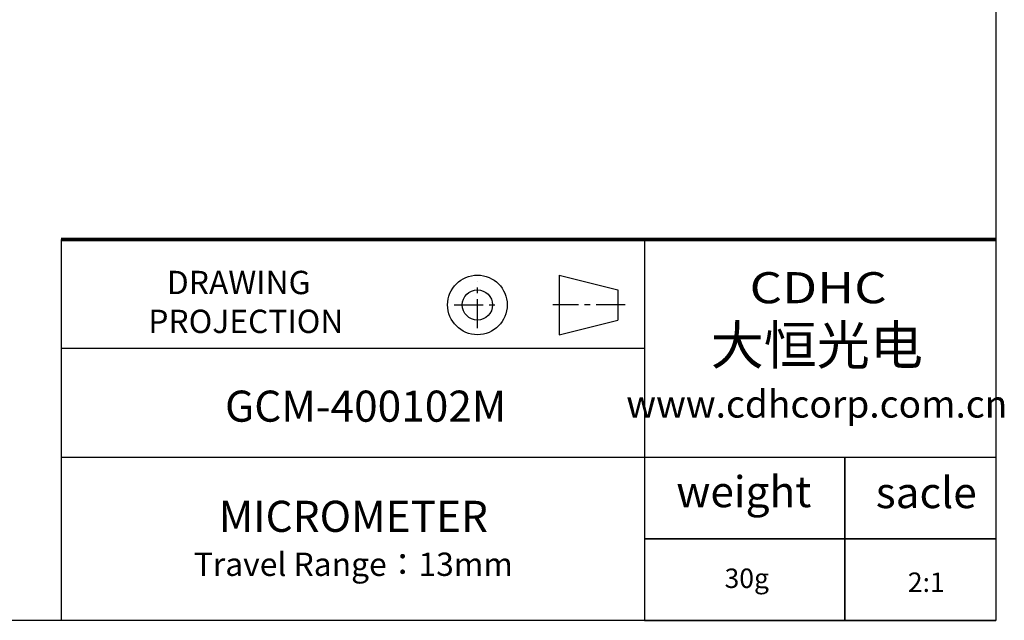
# Model space of a CAD drawing. Extents: x -76 to 461, y 14 to 224.
# Drawn here: x 96 to 223, y 14 to 91 of the extents above; entities that cross this region are included whole.
import ezdxf

# ---------------------------------------------------------------- set-up
doc = ezdxf.new("R2010")
doc.units = 0
doc.header["$LTSCALE"] = 5
doc.linetypes.add('CENTER', pattern=[2, 1.25, -0.25, 0.25, -0.25])
doc.layers.get('0').update_dxf_attribs({"color": 255, "linetype": 'CONTINUOUS', "lineweight": 35})
for name, color, linetype in [('2', 3, 'CONTINUOUS'), ('LINE_CENTER', 4, 'CENTER'), ('TEMP', 50, 'CONTINUOUS'), ('TEXT1', 3, 'CONTINUOUS')]:
    doc.layers.add(name, color=color, linetype=linetype)
doc.styles.add('Arial 2.0', font='arial.ttf', dxfattribs={"height": 2.5})
doc.styles.get("Standard").update_dxf_attribs({"font": 'arial.ttf', "height": 3})
doc.styles.add('黑体 2.0', font='simhei.ttf', dxfattribs={"height": 2})
doc.styles.add('黑体 2.5', font='simhei.ttf', dxfattribs={"height": 2.5})

# ---------------------------------------------------------------- blocks, each defined once
blk = doc.blocks.new('A$C2E111B0A')
at = {"layer": '2'}
for p, q in [((16.87, 12.78), (16.87, 0)), ((16.87, 12.78), (29.48, 9.64)), ((29.48, 9.64), (29.48, 3.15)), ((16.87, 0), (29.48, 3.15))]:
    blk.add_line(p, q, dxfattribs=at)
for radius in [6.39, 3.24]:
    blk.add_circle((-0.62, 6.39), radius, dxfattribs=at)
at = {"layer": 'LINE_CENTER'}
for p, q in [((-0.62, 1.39), (-0.62, 11.39)), ((-5.62, 6.39), (4.38, 6.39)), ((31.07, 6.39), (15.51, 6.39))]:
    blk.add_line(p, q, dxfattribs=at)

msp = doc.modelspace()

# ---------------------------------------------------------------- linework, layer by layer
for p, q in [((201.99, 13.9), (201.99, 34.9)), ((176.23, 24.4), (221.43, 24.4)), ((176.23, 13.9), (221.43, 13.9))]:
    msp.add_line(p, q)
at = {"layer": 'TEMP', "color": 7}
for p, q in [((101.23, 62.9), (101.23, 13.9)), ((176.23, 62.9), (176.23, 13.9)), ((101.23, 48.9), (176.23, 48.9)), ((101.23, 34.9), (221.43, 34.9))]:
    msp.add_line(p, q, dxfattribs=at)
msp.add_lwpolyline([(221.43, 13.9), (-75.57, 13.9), (-75.57, 223.9), (221.43, 223.9)], close=True, dxfattribs=at)
at = {"layer": 'TEMP', "color": 7, "const_width": 0.5}
msp.add_lwpolyline([(221.43, 62.9), (101.23, 62.9)], dxfattribs=at)

# ---------------------------------------------------------------- block references
at = {"layer": 'LINE_CENTER', "xscale": 0.599999999999909, "yscale": 0.6000000000000014, "zscale": 0.6}
msp.add_blockref('A$C2E111B0A', (155.14, 50.65), dxfattribs=at)

# ---------------------------------------------------------------- texts
at = {"layer": '2', "char_height": 4, "width": 10.5, "attachment_point": 5, "style": '黑体 2.5'}
for s, insert in [('weight', (189.02, 29.94)), ('sacle', (212.48, 29.82))]:
    msp.add_mtext(s, dxfattribs=dict(at, insert=insert))
at = {"layer": 'TEMP', "color": 7, "attachment_point": 5}
for s, insert, char_height, width, style in [('{\\fArial|b0|i0|c0|p34;\\W1.2;CDHC}', (198.58, 56.7), 4, 50, '黑体 2.0'), ('大恒光电\\P{\\H0.7x;www.cdhcorp.com.cn}', (198.41, 45.9), 5, 53.8, '黑体 2.5')]:
    msp.add_mtext(s, dxfattribs=dict(at, insert=insert, char_height=char_height, width=width, style=style))
at = {"layer": 'TEXT1', "attachment_point": 5}
for s, insert, char_height, width, style in [('{\\fArial|b0|i0|c0|p34;DRAWING   PROJECTION}', (124.99, 54.87), 3, 34.0923, '黑体 2.5'), ('30g', (189.4, 18.99), 2.5, 10.5, 'Arial 2.0'), ('2:1', (212.48, 18.48), 2.5, 10.5, 'Arial 2.0')]:
    msp.add_mtext(s, dxfattribs=dict(at, insert=insert, char_height=char_height, width=width, style=style))
at = {"layer": 'TEXT1', "char_height": 4, "attachment_point": 5}
for s, insert, width in [('GCM-400102M', (140.4, 40.94), 53.8), ('MICROMETER\\P{\\H0.75x;Travel Range\\fSimSun|b0|i0|c134|p2;：\\fArial|b0|i0|c0|p34;13mm}', (138.81, 24.45), 78.984)]:
    msp.add_mtext(s, dxfattribs=dict(at, insert=insert, width=width))

doc.saveas('drawing.dxf')
